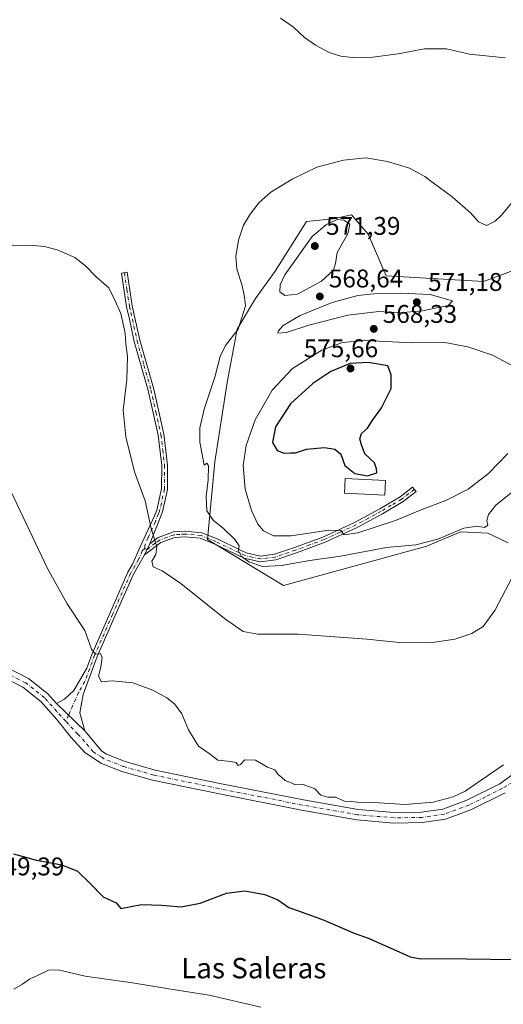
# Model space of a CAD drawing. Units: metres. Extents: x 607664 to 611146, y 4713761 to 4717754.
# Drawn here: x 608263 to 608453, y 4716340 to 4716726 of the extents above; entities that cross this region are included whole.
import ezdxf
from ezdxf.enums import TextEntityAlignment as Align

# ---------------------------------------------------------------- set-up
doc = ezdxf.new("R2010")
doc.units = ezdxf.units.M
doc.header["$MEASUREMENT"] = 0
doc.linetypes.add('DGN Style 4', pattern=[2.6384748266838614, 1.318413404963828, -0.6592067024819142, 0.001648016756204785, -0.6592067024819142])
for name, color, linetype, lineweight in [('Camino Cxs', 7, 'Continuous', 0), ('Camino eje', 30, 'DGN Style 4', 13), ('Cultivos herbáceos CxS', 92, 'Continuous', 0), ('Cultivos leñosos CxS', 92, 'Continuous', 0), ('Curva de nivel maestra', 30, 'Continuous', 30), ('Curva de nivel normal', 30, 'Continuous', 0), ('Edificación religiosa Cxs', 192, 'Continuous', 13), ('Matorral CxS', 135, 'Continuous', 0), ('Pista no pavimentada Cxs', 111, 'Continuous', 0), ('Pista no pavimentada eje', 91, 'DGN Style 4', 0), ('Punto de cota en terreno', 7, 'Continuous', 0), ('Rótulo de punto de cota en terreno', 7, 'Continuous', 0), ('Texto cartográfico', 7, 'Continuous', 0)]:
    doc.layers.add(name, color=color, linetype=linetype, lineweight=lineweight)
doc.styles.add('Style-Arial', font='txt')

# ---------------------------------------------------------------- blocks, each defined once
blk = doc.blocks.new('*U15')
at = {"layer": 'Cultivos herbáceos CxS', "color": 92, "linetype": 'Continuous', "lineweight": 0}
blk.add_polyline3d([(608464.1224999996, 4716630.146700001, 568.1343000000053), (608445.1403000001, 4716623.138300001, 565.3862999999983), (608406.9754999997, 4716625.319499999, 567.408500000005), (608399.8881000001, 4716641.6215, 568.402700000006), (608393.3455999997, 4716649.2545, 567.8953000000038), (608386.2577000001, 4716647.618899999, 568.195000000007), (608375.7350000005, 4716646.658500001, 566.6860000000015), (608363.4617, 4716627.0963, 567.1598999999987), (608355.7263000002, 4716616.377699999, 565.9854999999952), (608348.6142999995, 4716604.3839, 564.4581999999937), (608344.5981000002, 4716583.474300001, 566.4646999999968), (608339.8487, 4716552.415300001, 565.2841999999946), (608337.0133999997, 4716521.9735, 563.2470999999932), (608366.7401000002, 4716503.920100001, 563.1554000000033), (608422.8664999995, 4716519.261499999, 565.0298999999941), (608423.1941000001, 4716519.4011, 565.0381999999954), (608429.9539000001, 4716522.276699999, 565.0819000000047), (608436.2460000003, 4716524.953700001, 565.2315999999992), (608446.7747, 4716524.4553, 564.3767999999982), (608454.8161000004, 4716520.6237, 562.3108000000066)], dxfattribs=at)
blk = doc.blocks.new('5PATER')
at = {"layer": 'Cultivos leñosos CxS', "linetype": 'Continuous', "lineweight": 0}
h = blk.add_hatch(color=51, dxfattribs=at)
edge = h.paths.add_edge_path()
edge.add_ellipse((0, 0), major_axis=(-0.1095731443231308, -0.1110710700762829), ratio=0.9994222409660322, start_angle=0, end_angle=360)

msp = doc.modelspace()

# ---------------------------------------------------------------- linework, layer by layer
at = {"layer": 'Camino Cxs', "color": 7, "linetype": 'Continuous', "lineweight": 0, "extrusion": (-0.06565361370451182, -0.1422494964446288, 0.987651094146505), "elevation": -710307.3543798007, "flags": 128}
msp.add_lwpolyline([(-1424171.688865152, 4481379.829207857), (-1424171.688865152, 4481384.613165451)], dxfattribs=at)
msp.add_lwpolyline([(-1424171.688865152, 4481379.829207857), (-1424171.688865152, 4481384.613165451)], dxfattribs=at)
at = {"layer": 'Camino Cxs', "color": 7, "linetype": 'Continuous', "lineweight": 0, "extrusion": (-0.08760412952327061, 0.08522788730886681, 0.9925027575353821), "elevation": 349234.9471283177, "flags": 128}
msp.add_lwpolyline([(-3804736.316197359, -2831413.684476033), (-3804736.316197359, -2831429.231564507)], dxfattribs=at)
at = {"layer": 'Camino Cxs', "color": 7, "linetype": 'Continuous', "lineweight": 0}
for points in [[(608314.3000999996, 4716520.220100001, 560.222099999999), (608312.3201000001, 4716515.9301, 559.4725999999937), (608307.8000999996, 4716508.1501, 558.3070000000008), (608300.7500999998, 4716492.0801, 556.991399999999), (608293.7001, 4716476.0601, 555.1600000000036), (608288.2701000003, 4716461.200099999, 553.9593000000023), (608286.9401000004, 4716453.940099999, 553.6894999999931), (608288.8800999997, 4716446.890100001, 554.9213000000018), (608277.8201000001, 4716457.6501, 553.0210999999981), (608280.9501, 4716459.300100001, 553.2697000000044), (608284.6201, 4716462.710100001, 553.6861000000063), (608289.6201, 4716471.450099999, 554.4502000000066), (608291.6101000002, 4716476.9001, 554.8129000000044), (608298.6901000004, 4716492.9801, 556.5129000000015), (608305.7901, 4716509.170100001, 558.1061999999947), (608307.6001000004, 4716512.280099999, 558.4263000000064), (608310.5000999998, 4716519.0801, 559.266300000003), (608316.2401000002, 4716531.280099999, 560.1918000000006), (608317.1001000004, 4716533.440099999, 560.332899999994), (608318.9801000003, 4716541.8101, 561.1328000000067), (608319.0100999996, 4716550.970100001, 561.1054000000004), (608317.6101000002, 4716562.850099999, 561.238599999997), (608313.6801000005, 4716580.350099999, 560.985400000005), (608308.2600999996, 4716599.590100001, 560.5222999999969), (608306.3201000001, 4716608.360099999, 560.4233999999997), (608305.2701000003, 4716613.120100001, 560.3496000000014), (608303.2701000003, 4716626.350099999, 560.6040000000066), (608305.5100999996, 4716626.690099999, 560.7241999999969), (608307.4901000002, 4716613.530099999, 560.4814999999944), (608310.4501, 4716600.140100001, 560.6435999999958), (608315.8800999997, 4716580.9101, 561.0945000000065), (608319.8400999998, 4716563.2401, 561.4146000000037), (608321.2801000001, 4716551.100099999, 561.2235999999976), (608321.2500999998, 4716543.0701, 561.7090000000027), (608321.2401000002, 4716541.550100001, 561.818499999994), (608319.2701000003, 4716532.770099999, 560.6772000000057)], [(608312.3201000001, 4716515.9301, 559.4725999999937), (608314.3000999996, 4716520.220100001, 560.222099999999), (608317.6101000002, 4716522.690099999, 560.4906000000046), (608323.6401000004, 4716524.9001, 561.4379999999946), (608328.0601000005, 4716525.210100001, 562.3325000000041), (608334.6801000005, 4716524.610099999, 563.358600000007), (608340.7001, 4716522.1501, 564.0440999999992), (608352.0500999996, 4716516.720100001, 565.4588999999978), (608357.7200999996, 4716515.460100001, 566.3619999999937), (608363.2001, 4716516.1601, 568.7822000000015), (608371.0401, 4716518.8101, 570.0519000000058), (608382.1901000004, 4716522.920100001, 570.3025999999954), (608394.5601000005, 4716528.640100001, 571.3280999999988), (608404.4501, 4716534.0001, 572.7387000000017), (608412.4101, 4716538.690099999, 573.3754999999946), (608417.3400999998, 4716542.5101, 573.7899000000034), (608418.7100999998, 4716540.7401, 573.4521999999997), (608413.6700999998, 4716536.8301, 573.1095000000059), (608405.5601000005, 4716532.040100001, 572.2062000000005), (608395.5701000001, 4716526.640100001, 570.7581000000064), (608383.0500999996, 4716520.840100001, 569.1013999999996), (608371.7901, 4716516.700099999, 571.0258000000031), (608363.7100999998, 4716513.970100001, 570.2143999999971), (608357.6101000002, 4716513.190099999, 565.741399999999), (608351.3201000001, 4716514.5801, 564.9507000000012), (608339.7901, 4716520.100099999, 563.6260000000038), (608334.1401000004, 4716522.4101, 563.0298999999941), (608328.0401, 4716522.960100001, 562.2396000000008), (608324.1101000002, 4716522.6801, 561.5644999999931), (608318.6901000004, 4716520.700099999, 561.4156999999977)]]:
    msp.add_polyline3d(points, close=True, dxfattribs=at)
for points in [[(608277.8201000001, 4716457.6501, 553.0210999999981), (608280.9501, 4716459.300100001, 553.2697000000044), (608284.6201, 4716462.710100001, 553.6861000000063), (608289.6201, 4716471.450099999, 554.4502000000066), (608291.6101000002, 4716476.9001, 554.8129000000044), (608298.6901000004, 4716492.9801, 556.5129000000015), (608305.7901, 4716509.170100001, 558.1061999999947), (608307.6001000004, 4716512.280099999, 558.4263000000064), (608310.5000999998, 4716519.0801, 559.266300000003), (608316.2401000002, 4716531.280099999, 560.1918000000006), (608317.1001000004, 4716533.440099999, 560.332899999994), (608318.9801000003, 4716541.8101, 561.1328000000067), (608319.0100999996, 4716550.970100001, 561.1054000000004), (608317.6101000002, 4716562.850099999, 561.238599999997), (608313.6801000005, 4716580.350099999, 560.985400000005), (608308.2600999996, 4716599.590100001, 560.5222999999969), (608306.3201000001, 4716608.360099999, 560.4233999999997), (608305.2701000003, 4716613.120100001, 560.3496000000014), (608303.2701000003, 4716626.350099999, 560.6040000000066), (608305.5100999996, 4716626.690099999, 560.7241999999969), (608307.4901000002, 4716613.530099999, 560.4814999999944), (608310.4501, 4716600.140100001, 560.6435999999958), (608315.8800999997, 4716580.9101, 561.0945000000065), (608319.8400999998, 4716563.2401, 561.4146000000037), (608321.2801000001, 4716551.100099999, 561.2235999999976), (608321.2500999998, 4716543.0701, 561.7090000000027), (608321.2401000002, 4716541.550100001, 561.818499999994), (608319.2701000003, 4716532.770099999, 560.6772000000057), (608314.3000999996, 4716520.220100001, 560.222099999999)], [(608314.3000999996, 4716520.220100001, 560.222099999999), (608317.6101000002, 4716522.690099999, 560.4906000000046), (608323.6401000004, 4716524.9001, 561.4379999999946), (608328.0601000005, 4716525.210100001, 562.3325000000041), (608334.6801000005, 4716524.610099999, 563.358600000007), (608340.7001, 4716522.1501, 564.0440999999992), (608352.0500999996, 4716516.720100001, 565.4588999999978), (608357.7200999996, 4716515.460100001, 566.3619999999937), (608363.2001, 4716516.1601, 568.7822000000015), (608371.0401, 4716518.8101, 570.0519000000058), (608382.1901000004, 4716522.920100001, 570.3025999999954), (608394.5601000005, 4716528.640100001, 571.3280999999988), (608404.4501, 4716534.0001, 572.7387000000017), (608412.4101, 4716538.690099999, 573.3754999999946), (608417.3400999998, 4716542.5101, 573.7899000000034), (608418.7100999998, 4716540.7401, 573.4521999999997), (608413.6700999998, 4716536.8301, 573.1095000000059), (608405.5601000005, 4716532.040100001, 572.2062000000005), (608395.5701000001, 4716526.640100001, 570.7581000000064), (608383.0500999996, 4716520.840100001, 569.1013999999996), (608371.7901, 4716516.700099999, 571.0258000000031), (608363.7100999998, 4716513.970100001, 570.2143999999971), (608357.6101000002, 4716513.190099999, 565.741399999999), (608351.3201000001, 4716514.5801, 564.9507000000012), (608339.7901, 4716520.100099999, 563.6260000000038), (608334.1401000004, 4716522.4101, 563.0298999999941), (608328.0401, 4716522.960100001, 562.2396000000008), (608324.1101000002, 4716522.6801, 561.5644999999931), (608318.6901000004, 4716520.700099999, 561.4156999999977), (608312.3201000001, 4716515.9301, 559.4725999999937)], [(608312.3201000001, 4716515.9301, 559.4725999999937), (608307.8000999996, 4716508.1501, 558.3070000000008), (608300.7500999998, 4716492.0801, 556.991399999999), (608293.7001, 4716476.0601, 555.1600000000036), (608288.2701000003, 4716461.200099999, 553.9593000000023), (608286.9401000004, 4716453.940099999, 553.6894999999931), (608288.8800999997, 4716446.890100001, 554.9213000000018)]]:
    msp.add_polyline3d(points, dxfattribs=at)
at = {"layer": 'Camino eje', "color": 30, "linetype": 'DGN Style 4', "lineweight": 13, "extrusion": (-0.4182143535508066, 0.1495535959818582, 0.8959522735129233), "elevation": 451468.5433081567, "flags": 128}
msp.add_lwpolyline([(-4645929.13671613, -909455.2107150723), (-4645929.13671613, -909454.1002802562)], dxfattribs=at)
at = {"layer": 'Camino eje', "color": 30, "linetype": 'DGN Style 4', "lineweight": 13, "extrusion": (-0.006987250281089858, -0.01581096906686652, 0.999850584632862), "elevation": -78268.79357173518, "flags": 128}
msp.add_lwpolyline([(-1350075.199959343, 4559178.490116989), (-1350075.199959343, 4559175.857940602)], dxfattribs=at)
at = {"layer": 'Camino eje', "color": 30, "linetype": 'DGN Style 4', "lineweight": 13}
for points in [[(608304.3901000004, 4716626.520099999, 560.6630000000005), (608305.3800999997, 4716619.940099999, 560.5302999999985), (608306.3800999997, 4716613.325099999, 560.4180999999953), (608306.9051000001, 4716610.9451, 560.4570999999996), (608309.3551000003, 4716599.8651, 560.5849000000017), (608312.0651000004, 4716590.245100001, 560.8701000000001), (608314.7801000001, 4716580.630100001, 561.0405000000028), (608316.7451, 4716571.880100001, 561.1600999999937), (608318.7251000004, 4716563.045100001, 561.3263000000006), (608319.4250999996, 4716557.1051, 561.2958999999975), (608320.1451000003, 4716551.0351, 561.1647999999988), (608320.1151000002, 4716542.440099999, 561.4590999999928), (608320.1101000002, 4716541.6801, 561.4728999999934), (608318.1851000005, 4716533.1051, 560.4976000000024), (608317.7550999997, 4716532.0251, 560.3712999999989), (608316.5125000002, 4716528.887499999, 560.1965999999958), (608313.6425000001, 4716522.787500001, 559.7906999999977), (608312.4001000002, 4716519.6501, 559.4737000000023), (608312.3733000001, 4716518.4101, 559.4277000000002)], [(608418.0251000002, 4716541.6251, 573.6410000000033), (608413.0401, 4716537.7601, 573.2421000000032), (608408.9851000002, 4716535.3651, 573.0512000000017), (608405.0050999997, 4716533.020099999, 572.4366000000009), (608400.0601000005, 4716530.340100001, 571.6784000000043), (608395.0651000004, 4716527.640100001, 570.9585999999981), (608388.8800999997, 4716524.780099999, 570.2722999999969), (608382.6201, 4716521.880100001, 569.6836999999941), (608376.9901000002, 4716519.8101, 568.8343000000023), (608371.4151, 4716517.755100001, 570.2448000000004), (608363.4550999999, 4716515.065099999, 569.4554999999964), (608357.6651, 4716514.325099999, 566.0589000000036), (608354.5201000003, 4716515.020099999, 565.601999999999), (608351.6851000005, 4716515.6501, 565.2035000000033), (608340.2451, 4716521.1251, 563.8411999999954), (608334.4101, 4716523.5101, 563.1925000000047), (608328.0500999996, 4716524.085100001, 562.2859000000026), (608326.0850999998, 4716523.9451, 561.9272000000057), (608323.8750999998, 4716523.790100001, 561.5048999999999), (608321.1651, 4716522.800100001, 561.0627999999997), (608318.1501000002, 4716521.6951, 560.9303999999975), (608316.4951, 4716520.460100001, 561.015400000004), (608313.3101000005, 4716518.075099999, 559.9208999999975)], [(608312.3733000001, 4716518.4101, 559.4277000000002), (608311.4101, 4716517.505100001, 559.2881000000052), (608309.9600999998, 4716514.1051, 559.0706000000064), (608306.7950999998, 4716508.6601, 558.1719000000012), (608299.7200999996, 4716492.530099999, 556.7635000000009), (608292.6551000001, 4716476.4801, 554.9456999999966), (608288.9451000001, 4716466.325099999, 554.2410999999993), (608286.4451000001, 4716461.9551, 553.7871000000014), (608282.5210999995, 4716453.076500001, 553.2050000000017)]]:
    msp.add_polyline3d(points, dxfattribs=at)
at = {"layer": 'Cultivos herbáceos CxS', "color": 92, "linetype": 'Continuous', "lineweight": 0}
for points in [[(608464.1224999996, 4716630.146700001, 568.1343000000053), (608445.1403000001, 4716623.138300001, 565.3862999999983), (608406.9754999997, 4716625.319499999, 567.408500000005), (608399.8881000001, 4716641.6215, 568.402700000006), (608393.3455999997, 4716649.2545, 567.8953000000038), (608386.2577000001, 4716647.618899999, 568.195000000007), (608375.7350000005, 4716646.658500001, 566.6860000000015), (608363.4617, 4716627.0963, 567.1598999999987), (608355.7263000002, 4716616.377699999, 565.9854999999952), (608348.6142999995, 4716604.3839, 564.4581999999937), (608344.5981000002, 4716583.474300001, 566.4646999999968), (608339.8487, 4716552.415300001, 565.2841999999946), (608337.0133999997, 4716521.9735, 563.2470999999932), (608366.7401000002, 4716503.920100001, 563.1554000000033)], [(608366.7401000002, 4716503.920100001, 563.1554000000033), (608422.8664999995, 4716519.261499999, 565.0298999999941), (608423.1941000001, 4716519.4011, 565.0381999999954), (608429.9539000001, 4716522.276699999, 565.0819000000047), (608436.2460000003, 4716524.953700001, 565.2315999999992), (608446.7747, 4716524.4553, 564.3767999999982), (608454.8161000004, 4716520.6237, 562.3108000000066)]]:
    msp.add_polyline3d(points, dxfattribs=at)
at = {"layer": 'Curva de nivel maestra', "color": 30, "linetype": 'Continuous', "lineweight": 30, "flags": 128}
for points, elevation in [([(608399.7199999997, 4716546.9001), (608403.2999999998, 4716548.0601), (608403.1200000001, 4716549.600099999), (608402.3700000001, 4716552.040100001), (608398.6600000003, 4716555.520099999), (608397.2999999998, 4716559.120100001), (608396.5999999996, 4716561.450099999), (608397.3499999996, 4716563.450099999), (608399.5999999996, 4716565.5601), (608401.4600000001, 4716568.5101), (608405.1100000005, 4716573.620100001), (608408.9199999999, 4716581.170100001), (608408.9100000003, 4716586.470100001), (608407.5599999996, 4716590.040100001), (608399.8600000005, 4716591.340100001), (608392.7999999998, 4716590.890100001), (608385.2999999998, 4716587.770099999), (608378.2800000003, 4716583.140100001), (608369.5199999996, 4716575.190099999), (608363.6200000001, 4716566.120100001), (608362.4500000002, 4716559.9801), (608364.25, 4716556.9001), (608366.9600000001, 4716555.770099999), (608369.4600000001, 4716555.940099999), (608371.4199999999, 4716555.940099999), (608375.7599999999, 4716557.4001), (608382.7800000003, 4716557.970100001), (608386.8600000005, 4716557.340100001), (608389.2300000006, 4716555.380100001), (608390.75, 4716550.9801), (608394.6799999997, 4716547.850099999), (608399.7199999997, 4716546.9001)], 575), ([(608260.8700000001, 4716398.690099999), (608269.9199999999, 4716396.2301), (608279.9000000004, 4716394.3301), (608285.9600000001, 4716391.9101), (608290.8899999997, 4716387.1801), (608296.0300000003, 4716381.8201), (608301.1699999999, 4716379.520099999), (608302.9699999997, 4716377.290100001), (608311.0499999998, 4716378.8101), (608318.8700000001, 4716378.5701), (608326.6399999997, 4716377.940099999), (608334.0599999996, 4716379.360099999), (608344.3499999996, 4716383.2301), (608351.5999999996, 4716384.220100001), (608359.4000000004, 4716382.7501), (608364.54, 4716380.700099999), (608368.8200000003, 4716377.640100001), (608374.0199999996, 4716375.850099999), (608382.2800000003, 4716372.780099999), (608394.3899999997, 4716367.540100001), (608400.3300000001, 4716365.4901), (608403.1500000004, 4716364.1501), (608409.7599999999, 4716361.350099999), (608416.4299999997, 4716358.3201), (608420.6100000005, 4716357.4801), (608429.2000000002, 4716357.710100001), (608457.0199999996, 4716357.3101)], 550)]:
    msp.add_lwpolyline(points, dxfattribs=dict(at, elevation=elevation))
at = {"layer": 'Curva de nivel normal', "color": 30, "linetype": 'Continuous', "lineweight": 0, "flags": 128}
for points, elevation in [([(608453.5999999996, 4716710.7501), (608439.6200000001, 4716712.290100001), (608430.6500000004, 4716714.270099999), (608422.0300000003, 4716714.370100001), (608411.6200000001, 4716712.340100001), (608401.7400000002, 4716711.090100001), (608394.9500000002, 4716710.800100001), (608389.2199999997, 4716711.390100001), (608384.6200000001, 4716712.8201), (608379.2999999998, 4716715.700099999), (608374.9699999997, 4716718.770099999), (608370.6399999997, 4716722.860099999), (608365.5899999999, 4716726.280099999)], 560), ([(608399.04, 4716671.520099999), (608390.2100000001, 4716670.630100001), (608379.8600000005, 4716667.860099999), (608370.0800000001, 4716663.220100001), (608361.8300000001, 4716658.0701), (608357.0499999998, 4716653.9301), (608353.6200000001, 4716649.5601), (608351, 4716645.120100001), (608349.1100000005, 4716639.270099999), (608348.0800000001, 4716632.9001), (608348.4600000001, 4716627.960100001), (608350.4000000004, 4716621.960100001), (608351.2699999996, 4716617.710100001), (608351.79, 4716613.4901), (608348.9900000002, 4716604.380100001), (608344.0599999996, 4716597.940099999), (608341.8700000001, 4716593.640100001), (608339.7800000003, 4716585.5801), (608335.7100000001, 4716573.030099999), (608333.9100000003, 4716565.780099999), (608333.9299999997, 4716560.0701), (608335.6600000003, 4716551.0601), (608336.6900000004, 4716551.880100001), (608337.2800000003, 4716550.860099999), (608337.2400000002, 4716545.370100001), (608336.4000000004, 4716538.800100001), (608336.7000000002, 4716533.1801), (608339.1399999997, 4716529.4801), (608343.1699999999, 4716526.200099999), (608347.6200000001, 4716521.970100001), (608349.3300000001, 4716519.450099999), (608349.1399999997, 4716517.450099999), (608350.1299999999, 4716515.390100001), (608353.1200000001, 4716513.120100001), (608358.5700000003, 4716511.380100001), (608365.9800000006, 4716511.790100001), (608377.04, 4716513.7301), (608389.0999999996, 4716515.4301), (608407.0800000001, 4716518.780099999), (608418.5599999996, 4716519.8101), (608427.1900000004, 4716522.120100001), (608437.3499999996, 4716526.440099999), (608442.6699999999, 4716527.210100001), (608445.5, 4716526.600099999), (608446.8499999996, 4716527.5701), (608446.4199999999, 4716529.450099999), (608447.0199999996, 4716531.780099999), (608449.9600000001, 4716535.450099999), (608457.8899999997, 4716541.780099999)], 565), ([(608461.5199999996, 4716660.4901), (608452.1200000001, 4716649.090100001), (608449.6299999999, 4716646.720100001), (608446.25, 4716645.110099999), (608443.1200000001, 4716646.4801), (608439.9699999997, 4716650.0801), (608432.8200000003, 4716656.280099999), (608425.3799999999, 4716661.7601), (608422.1399999997, 4716664.270099999), (608416.0899999999, 4716667.4901), (608407.54, 4716670.130100001), (608399.04, 4716671.520099999)], 565), ([(608387.7699999996, 4716647.450099999), (608383.6299999999, 4716645.460100001), (608378.0199999996, 4716640.800100001), (608367.3200000003, 4716625.700099999), (608365.4600000001, 4716621.8201), (608365.3200000003, 4716619.0101), (608367.2000000002, 4716617.5801), (608372.2800000003, 4716618.130100001), (608381.6399999997, 4716623.1801), (608386.3600000005, 4716627.5001), (608387.1200000001, 4716630.090100001), (608387.7300000006, 4716634.420100001), (608391.9800000006, 4716641.780099999), (608392.7800000003, 4716645.530099999), (608390.3499999996, 4716647.140100001), (608387.7699999996, 4716647.450099999)], 570), ([(608255.1200000001, 4716637.0701), (608267.2599999999, 4716637.3101), (608273.0499999998, 4716636.8301), (608278.0999999996, 4716635.4901), (608285, 4716632.4801), (608289.1799999997, 4716629.200099999), (608293.3200000003, 4716624.870100001), (608298.2599999999, 4716620.670100001), (608300.8200000003, 4716615.5601), (608303.04, 4716610.520099999), (608304.6799999997, 4716602.8301), (608304.9000000004, 4716598.710100001), (608305.6399999997, 4716593.640100001), (608305.4000000004, 4716584.640100001), (608303.8899999997, 4716572.640100001), (608304.8899999997, 4716562.1601), (608308.4000000004, 4716548.450099999), (608312.5099999999, 4716537.120100001), (608314.8499999996, 4716526.2601), (608317.1600000003, 4716519.1601), (608316.7599999999, 4716516.050100001), (608315.1799999997, 4716513.5001), (608315.6500000004, 4716511.2401), (608319.1900000004, 4716509.600099999), (608326.4800000006, 4716504.7501), (608343.6699999999, 4716491.0001), (608350.9699999997, 4716485.920100001), (608356.6399999997, 4716484.770099999), (608372.5099999999, 4716484.8101), (608399.3700000001, 4716482.850099999), (608412.1500000004, 4716481.5801), (608424.1900000004, 4716481.460100001), (608433.8600000005, 4716482.9001), (608440.5199999996, 4716485.120100001), (608444.9600000001, 4716487.850099999), (608449.5, 4716494.140100001), (608456.4400000004, 4716507.2601)], 560), ([(608412.7000000002, 4716618.5101), (608402.0899999999, 4716618.3201), (608395.8799999999, 4716617.5801), (608385.7599999999, 4716614.860099999), (608373.2800000003, 4716609.780099999), (608366.6699999999, 4716605.780099999), (608364.6600000003, 4716603.6801), (608364.4600000001, 4716602.890100001), (608367.9699999997, 4716603.090100001), (608376.6399999997, 4716605.9301), (608391.9699999997, 4716609.9001), (608404.1600000003, 4716611.3301), (608411.9900000002, 4716610.850099999), (608421.2400000002, 4716611.5601), (608431.29, 4716613.700099999), (608432.9699999997, 4716615.450099999), (608424.2199999997, 4716618.0101), (608412.7000000002, 4716618.5101)], 570), ([(608398.8499999996, 4716600.020099999), (608389.8099999996, 4716599.2401), (608381.7999999998, 4716596.140100001), (608370.2199999997, 4716589.050100001), (608362.2800000003, 4716580.5001), (608355.6799999997, 4716568.800100001), (608352.1200000001, 4716558.790100001), (608350.9500000002, 4716550.920100001), (608351.7300000006, 4716541.6601), (608354.1900000004, 4716533.270099999), (608356.6799999997, 4716527.920100001), (608358.9199999999, 4716525.370100001), (608362.8799999999, 4716523.4001), (608369.7599999999, 4716523.360099999), (608384.5099999999, 4716525.540100001), (608389.1600000003, 4716525.4301), (608390.5599999996, 4716523.8201), (608395.8600000005, 4716524.5001), (608410.6399999997, 4716529.420100001), (608420.04, 4716533.350099999), (608430.5899999999, 4716537.380100001), (608439.0499999998, 4716541.700099999), (608447.0099999999, 4716547.800100001), (608454.6399999997, 4716555.710100001)], 570), ([(608457.5499999998, 4716589.5101), (608448.6699999999, 4716594.190099999), (608439.0300000003, 4716597.5101), (608429.9699999997, 4716599.210100001), (608417.1500000004, 4716599.040100001), (608398.8499999996, 4716600.020099999)], 570), ([(608259.9299999997, 4716540.850099999), (608274.2000000002, 4716510.620100001), (608282.0199999996, 4716496.710100001), (608288.9400000004, 4716486.200099999), (608291.4900000002, 4716478.970100001), (608293.0599999996, 4716477.040100001), (608294.8499999996, 4716477.200099999), (608295.6100000005, 4716475.7601), (608295.1299999999, 4716471.940099999), (608294.2699999996, 4716468.4101), (608295.4000000004, 4716466.120100001), (608299.6200000001, 4716466.540100001), (608307.6399999997, 4716465.710100001), (608315.5899999999, 4716462.8101), (608320.9699999997, 4716459.920100001), (608324.0199999996, 4716457.530099999), (608326.9500000002, 4716453.590100001), (608329.5199999996, 4716447.340100001), (608333.3899999997, 4716440.880100001), (608337.5499999998, 4716438.040100001), (608340.9800000006, 4716435.4001), (608346.0599999996, 4716434.940099999), (608348.1500000004, 4716434.4801), (608349, 4716433.300100001), (608349.9000000004, 4716433.770099999), (608351.5599999996, 4716435.5001), (608355.75, 4716435.4001), (608360.5099999999, 4716432.720100001), (608363.2800000003, 4716431.600099999), (608364.6799999997, 4716429.7601), (608366.0499999998, 4716428.600099999), (608367.3399999999, 4716427.4901), (608369.75, 4716426.5701), (608371.25, 4716425.7401), (608374.3899999997, 4716425.880100001), (608379.0599999996, 4716424.210100001), (608381.3200000003, 4716421.7601), (608384.0899999999, 4716420.9001), (608387.1699999999, 4716420.890100001), (608390.6399999997, 4716419.390100001), (608392.9699999997, 4716419.2601), (608395.5700000003, 4716419.020099999), (608402.0899999999, 4716418.8201), (608414.4100000003, 4716418.100099999), (608425.3499999996, 4716418.940099999), (608433.2800000003, 4716421.050100001), (608437.9699999997, 4716423.210100001), (608452.9600000001, 4716433.550100001)], 555), ([(608357.8899999997, 4716338.530099999), (608337.6200000001, 4716343.2401), (608322.6399999997, 4716345.5801), (608307.6200000001, 4716348.110099999), (608289.0199999996, 4716350.800100001), (608278.4900000002, 4716353.200099999), (608274.5800000001, 4716353.090100001), (608270.5599999996, 4716351.110099999), (608267.1500000004, 4716349.550100001), (608264.4299999997, 4716347.550100001), (608261.0999999996, 4716345.610099999)], 545)]:
    msp.add_lwpolyline(points, dxfattribs=dict(at, elevation=elevation))
at = {"layer": 'Edificación religiosa Cxs', "color": 192, "linetype": 'Continuous', "lineweight": 13}
msp.add_polyline3d([(608406.7100999998, 4716545.0701, 575.1211999999941), (608406.4301000005, 4716539.3201, 574.3206999999966), (608390.5800999999, 4716540.0801, 574.7764000000025), (608390.8501000004, 4716545.840100001, 575.3463999999949), (608406.7100999998, 4716545.0701, 575.1211999999941)], dxfattribs=at)
msp.add_3dface([(608406.7100999998, 4716545.0701, 575.3463999999949), (608406.4301000005, 4716539.3201, 575.3463999999949), (608390.5800999999, 4716540.0801, 575.3463999999949), (608390.8501000004, 4716545.840100001, 575.3463999999949)], dxfattribs=at)
at = {"layer": 'Matorral CxS', "color": 135, "linetype": 'Continuous', "lineweight": 0}
for points in [[(608454.8161000004, 4716520.6237, 562.3108000000066), (608446.7747, 4716524.4553, 564.3767999999982), (608436.2460000003, 4716524.953700001, 565.2315999999992), (608429.9539000001, 4716522.276699999, 565.0819000000047), (608423.1941000001, 4716519.4011, 565.0381999999954), (608422.8664999995, 4716519.261499999, 565.0298999999941), (608366.7401000002, 4716503.920100001, 563.1554000000033), (608337.0133999997, 4716521.9735, 563.2470999999932), (608339.8487, 4716552.415300001, 565.2841999999946), (608344.5981000002, 4716583.474300001, 566.4646999999968), (608348.6142999995, 4716604.3839, 564.4581999999937), (608355.7263000002, 4716616.377699999, 565.9854999999952), (608363.4617, 4716627.0963, 567.1598999999987), (608375.7350000005, 4716646.658500001, 566.6860000000015), (608386.2577000001, 4716647.618899999, 568.195000000007), (608393.3455999997, 4716649.2545, 567.8953000000038), (608399.8881000001, 4716641.6215, 568.402700000006), (608406.9754999997, 4716625.319499999, 567.408500000005), (608445.1403000001, 4716623.138300001, 565.3862999999983), (608464.1224999996, 4716630.146700001, 568.1343000000053)], [(608464.1224999996, 4716630.146700001, 568.1343000000053), (608445.1403000001, 4716623.138300001, 565.3862999999983), (608406.9754999997, 4716625.319499999, 567.408500000005), (608399.8881000001, 4716641.6215, 568.402700000006), (608393.3455999997, 4716649.2545, 567.8953000000038), (608386.2577000001, 4716647.618899999, 568.195000000007), (608375.7350000005, 4716646.658500001, 566.6860000000015), (608363.4617, 4716627.0963, 567.1598999999987), (608355.7263000002, 4716616.377699999, 565.9854999999952), (608348.6142999995, 4716604.3839, 564.4581999999937), (608344.5981000002, 4716583.474300001, 566.4646999999968), (608339.8487, 4716552.415300001, 565.2841999999946), (608337.0133999997, 4716521.9735, 563.2470999999932), (608366.7401000002, 4716503.920100001, 563.1554000000033)], [(608366.7401000002, 4716503.920100001, 563.1554000000033), (608422.8664999995, 4716519.261499999, 565.0298999999941), (608423.1941000001, 4716519.4011, 565.0381999999954), (608429.9539000001, 4716522.276699999, 565.0819000000047), (608436.2460000003, 4716524.953700001, 565.2315999999992), (608446.7747, 4716524.4553, 564.3767999999982), (608454.8161000004, 4716520.6237, 562.3108000000066)]]:
    msp.add_polyline3d(points, dxfattribs=at)
at = {"layer": 'Pista no pavimentada Cxs', "color": 111, "linetype": 'Continuous', "lineweight": 0, "extrusion": (-0.08760412952327061, 0.08522788730886681, 0.9925027575353821), "elevation": 349234.9471283177, "flags": 128}
msp.add_lwpolyline([(-3804736.316197359, -2831413.684476033), (-3804736.316197359, -2831429.231564507)], dxfattribs=at)
at = {"layer": 'Pista no pavimentada Cxs', "color": 111, "linetype": 'Continuous', "lineweight": 0}
for points in [[(607889.5100999996, 4716351.7401, 532.1024999999936), (607917.9700999996, 4716362.100099999, 533.4658000000054), (608011.9401000004, 4716396.710100001, 538.5206999999937), (608044.3701, 4716408.770099999, 539.7407999999997), (608070.6700999998, 4716419.100099999, 540.7434000000068), (608104.5900999998, 4716434.590100001, 541.8472999999941), (608128.4301000005, 4716447.290100001, 542.7804000000033), (608149.6501000002, 4716457.590100001, 543.9529999999941), (608186.3901000004, 4716473.090100001, 546.6723999999958), (608197.8201000001, 4716476.460100001, 548.0305999999982), (608210.6601, 4716478.6501, 548.5035999999964), (608222.3101000005, 4716479.2501, 549.424199999994), (608234.6700999998, 4716478.4801, 550.4709000000003), (608245.2301000003, 4716476.350099999, 551.2967999999964), (608256.3000999996, 4716472.770099999, 552.0081999999966), (608266.8501000004, 4716467.450099999, 552.4881000000023), (608274.4401000004, 4716461.420100001, 552.8619000000035), (608277.8201000001, 4716457.6501, 553.0210999999981)], [(608453.6201, 4716422.630100001, 554.4611000000004), (608440.2001, 4716415.920100001, 554.803700000004), (608430.2001, 4716412.270099999, 556.674199999994), (608421.0900999998, 4716410.920100001, 554.443299999999), (608409.9700999996, 4716410.7601, 554.1199999999953), (608395.4501, 4716412.020099999, 553.8353000000062), (608373.7801000001, 4716415.8201, 553.5476000000053), (608340.9700999996, 4716422.300100001, 553.3426999999938), (608315.4200999998, 4716427.5701, 553.4223999999958), (608303.4200999998, 4716430.970100001, 553.7397000000057), (608295.4200999998, 4716434.170100001, 553.8818000000028), (608288.8501000004, 4716438.460100001, 553.4873999999982), (608283.4801000003, 4716444.270099999, 553.2853999999934), (608277.9200999998, 4716451.420100001, 553.0841999999975), (608271.6300999997, 4716458.4301, 552.7934999999999), (608264.6300999997, 4716463.9901, 552.4689999999973), (608254.7401000002, 4716468.9801, 551.9109999999928)], [(608453.6201, 4716422.630100001, 554.4611000000004), (608440.2001, 4716415.920100001, 554.803700000004), (608430.2001, 4716412.270099999, 556.674199999994), (608421.0900999998, 4716410.920100001, 554.443299999999), (608409.9700999996, 4716410.7601, 554.1199999999953), (608395.4501, 4716412.020099999, 553.8353000000062), (608373.7801000001, 4716415.8201, 553.5476000000053), (608340.9700999996, 4716422.300100001, 553.3426999999938), (608315.4200999998, 4716427.5701, 553.4223999999958), (608303.4200999998, 4716430.970100001, 553.7397000000057), (608295.4200999998, 4716434.170100001, 553.8818000000028), (608288.8501000004, 4716438.460100001, 553.4873999999982), (608283.4801000003, 4716444.270099999, 553.2853999999934), (608277.9200999998, 4716451.420100001, 553.0841999999975), (608271.6300999997, 4716458.4301, 552.7934999999999), (608264.6300999997, 4716463.9901, 552.4689999999973), (608254.7401000002, 4716468.9801, 551.9109999999928)], [(608256.3000999996, 4716472.770099999, 552.0081999999966), (608266.8501000004, 4716467.450099999, 552.4881000000023), (608274.4401000004, 4716461.420100001, 552.8619000000035), (608277.8201000001, 4716457.6501, 553.0210999999981), (608288.8800999997, 4716446.890100001, 554.9213000000018), (608295.5401, 4716438.970100001, 555.366200000004), (608297.3101000005, 4716437.8101, 555.5258000000031), (608304.7401000002, 4716434.840100001, 555.3491999999969), (608316.3901000004, 4716431.540100001, 555.4377999999997), (608341.7801000001, 4716426.300100001, 553.9712000000001), (608374.5301000001, 4716419.840100001, 554.4232000000047), (608395.9801000003, 4716416.0801, 554.2673000000068), (608410.1201, 4716414.850099999, 554.6533000000054), (608420.7600999996, 4716415.0001, 554.8052000000025), (608429.1901000004, 4716416.2501, 555.3303000000016), (608438.5800999999, 4716419.6801, 557.2121000000043), (608451.4901000002, 4716426.130100001, 554.6609000000026), (608461.7301000003, 4716433.550100001, 553.9416000000056)], [(608288.8800999997, 4716446.890100001, 554.9213000000018), (608295.5401, 4716438.970100001, 555.366200000004), (608297.3101000005, 4716437.8101, 555.5258000000031), (608304.7401000002, 4716434.840100001, 555.3491999999969), (608316.3901000004, 4716431.540100001, 555.4377999999997), (608341.7801000001, 4716426.300100001, 553.9712000000001), (608374.5301000001, 4716419.840100001, 554.4232000000047), (608395.9801000003, 4716416.0801, 554.2673000000068), (608410.1201, 4716414.850099999, 554.6533000000054), (608420.7600999996, 4716415.0001, 554.8052000000025), (608429.1901000004, 4716416.2501, 555.3303000000016), (608438.5800999999, 4716419.6801, 557.2121000000043), (608451.4901000002, 4716426.130100001, 554.6609000000026), (608461.7301000003, 4716433.550100001, 553.9416000000056)]]:
    msp.add_polyline3d(points, dxfattribs=at)
at = {"layer": 'Pista no pavimentada eje', "color": 91, "linetype": 'DGN Style 4', "lineweight": 0}
for points in [[(608281.4572999999, 4716450.669299999, 553.1594999999943), (608277.8701, 4716454.5351, 553.0503000000026), (608273.0351, 4716459.925100001, 552.8028999999951), (608265.7401000002, 4716465.720100001, 552.4663), (608255.5201000003, 4716470.8751, 551.9429999999993)], [(608465.0094999997, 4716431.9023, 553.7467999999935), (608460.8701, 4716429.140100001, 553.9370999999956), (608456.5869000005, 4716426.7619, 554.187300000005), (608452.5551000005, 4716424.380100001, 554.383600000001), (608445.8450999996, 4716421.0251, 555.2657000000036), (608439.3901000004, 4716417.800100001, 555.2645000000048), (608429.6951000001, 4716414.2601, 556.0822000000044), (608420.9250999996, 4716412.960100001, 554.6352000000043), (608410.0450999998, 4716412.8051, 554.3117000000057), (608395.7150999998, 4716414.050100001, 554.0483999999997), (608374.1551000001, 4716417.8301, 553.8110000000015), (608357.7500999998, 4716421.0701, 553.5758999999962), (608341.3750999998, 4716424.300100001, 553.6342000000004), (608315.9051000001, 4716429.5551, 554.4078000000009), (608304.0800999999, 4716432.905099999, 554.2014999999956), (608296.3651000002, 4716435.9901, 554.5981999999931), (608295.4801000003, 4716436.5701, 554.4648000000016), (608292.1951000001, 4716438.715100001, 554.1671999999963), (608288.8651000002, 4716442.675100001, 554.3862999999983), (608286.1801000005, 4716445.5801, 553.6904999999971), (608281.4572999999, 4716450.669299999, 553.1594999999943)]]:
    msp.add_polyline3d(points, dxfattribs=at)

# ---------------------------------------------------------------- block references
at = {"layer": 'Cultivos herbáceos CxS', "color": 92, "linetype": 'Continuous', "lineweight": 0}
msp.add_blockref('*U15', (0, 0), dxfattribs=at)
at = {"layer": 'Punto de cota en terreno', "color": 7, "linetype": 'Continuous', "lineweight": 0, "xscale": 10, "yscale": 10, "zscale": 10}
for p in [(608379, 4716637, 571.3899999999994), (608380.9800000006, 4716617.24, 568.6399999999994), (608419, 4716615, 571.179999999993), (608402.1200000001, 4716604.52, 568.3300000000017), (608393, 4716589, 575.6600000000036)]:
    msp.add_blockref('5PATER', p, dxfattribs=at)

# ---------------------------------------------------------------- texts
at = {"layer": 'Rótulo de punto de cota en terreno', "color": 7, "linetype": 'Continuous', "lineweight": 0, "style": 'Style-Arial'}
for s, p in [('571,39', (608383.4096999997, 4716641.409700001)), ('568,64', (608384.5077999998, 4716620.7678)), ('571,18', (608423.4096999997, 4716619.409700001)), ('568,33', (608405.6478000004, 4716606.8771)), ('575,66', (608374.6771999998, 4716593.409700001)), ('549,39', (608251.7278000005, 4716390.2578))]:
    msp.add_text(s, height=7.000000000000002, dxfattribs=at).set_placement(p)
at = {"layer": 'Texto cartográfico', "color": 7, "linetype": 'Continuous', "lineweight": 0, "style": 'Style-Arial'}
msp.add_text('Las Saleras', height=8, dxfattribs=at).set_placement((608355.0858475609, 4716353.89015), align=Align.MIDDLE_CENTER)

doc.saveas('drawing.dxf')
